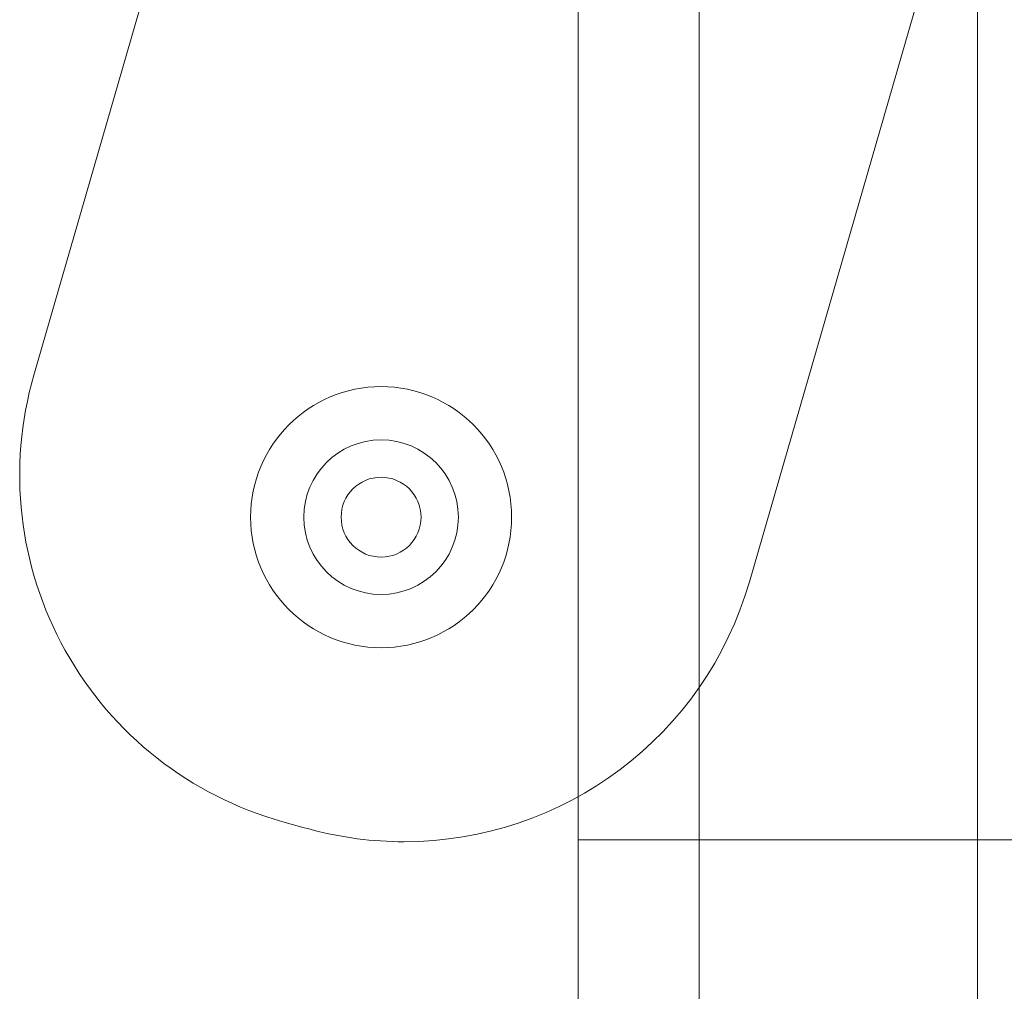
# Model space of a CAD drawing. Units: millimetres. Extents: x -1719 to 6412, y -4796 to 3281.
# Drawn here: x 1290 to 1327, y 585 to 621 of the extents above; entities that cross this region are included whole.
import ezdxf

# ---------------------------------------------------------------- set-up
doc = ezdxf.new("R2010")
doc.units = ezdxf.units.MM
doc.header["$LTSCALE"] = 1000
doc.layers.add('1 EQUIPMENT', color=7, linetype='Continuous', lineweight=18)

# ---------------------------------------------------------------- blocks, each defined once
blk = doc.blocks.new('A$C4F713896')
at = {"color": 0, "linetype": 'Continuous', "lineweight": 0}
for p, q in [((-5686.771, 4648.432), (-5679.044, 4675.145)), ((-5666.34, 4674.469), (-5666.34, 4630.996)), ((-5661.79, 4549.82), (-5661.79, 4671.784)), ((-5661.79, 4549.82), (-5661.79, 4671.784)), ((-5651.34, 4671.149), (-5651.34, 4545.027)), ((-5652.362, 4666.77), (-5659.91, 4640.677)), ((-5666.34, 4630.996), (-5634.34, 4630.996)), ((-5666.34, 4630.996), (-5634.34, 4630.996)), ((-5666.34, 4560.996), (-5666.34, 4630.996))]:
    blk.add_line(p, q, dxfattribs=at)
for centre, radius, start, end in [((-5673.803, 4644.681), 13.5, 163.8664, 254.4476), ((-5673.803, 4644.681), 13.5, 163.8664, 254.4476), ((-5673.735, 4643.108), 4.9, 0, 180), ((-5673.735, 4643.108), 2.9, 90, 270), ((-5673.735, 4643.108), 2.9, 270, 90), ((-5673.735, 4643.108), 1.5, 0, 180), ((-5673.735, 4643.108), 4.9, 180, 0), ((-5673.735, 4643.108), 1.5, 180, 0), ((-5672.878, 4644.429), 13.5, 270, 343.8664), ((-5672.878, 4644.429), 13.5, 270, 343.8664), ((-5650.289, 4729.169), 101.2, 254.44761, 255.07367), ((-5650.289, 4729.169), 101.2, 254.44761, 255.07367), ((-5672.878, 4644.429), 13.5, 255.0737, 270), ((-5672.878, 4644.429), 13.5, 255.0737, 270)]:
    blk.add_arc(centre, radius, start, end, dxfattribs=at)
blk = doc.blocks.new('PIKETO BLOCK')
at = {"layer": '1 EQUIPMENT', "color": 0}
blk.add_blockref('A$C4F713896', (6976.882, -4040.316), dxfattribs=at)

msp = doc.modelspace()

# ---------------------------------------------------------------- block references
at = {"layer": '1 EQUIPMENT'}
msp.add_blockref('PIKETO BLOCK', (0, 0), dxfattribs=at)

doc.saveas('drawing.dxf')
